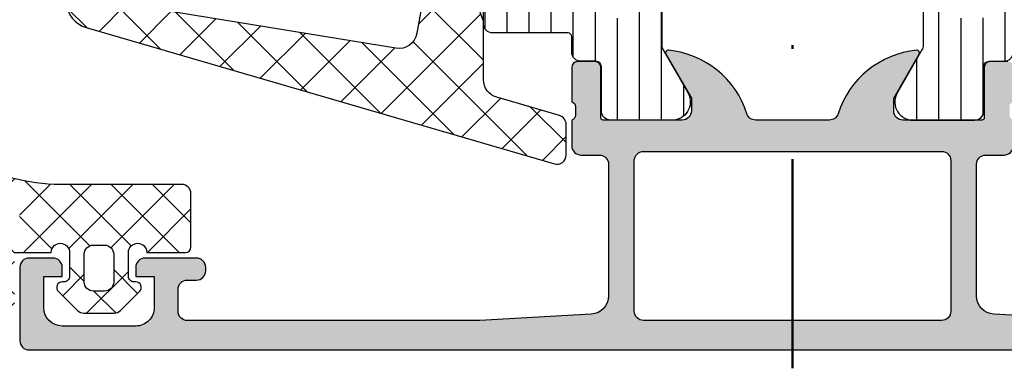
# Model space of a CAD drawing. Units: millimetres. Extents: x 2530 to 23610, y 389 to 3503.
# Drawn here: x 4830 to 4857, y 1232 to 1242 of the extents above; entities that cross this region are included whole.
import ezdxf

# ---------------------------------------------------------------- set-up
doc = ezdxf.new("R2010")
doc.units = ezdxf.units.MM
doc.linetypes.add('ACAD_ISO10W100', pattern=[18, 12, -3, 0, -3])
doc.layers.add('S18_Mittellinie', color=10, linetype='ACAD_ISO10W100', lineweight=25)
doc.layers.add('SZ_grau', color=253, linetype='Continuous')

msp = doc.modelspace()

# ---------------------------------------------------------------- hatches: boundary and pattern name
at = {"layer": 'SZ_grau'}
h = msp.add_hatch(dxfattribs=at)
h.set_pattern_fill('LINIE', color=256, scale=0.6, angle=90, style=0)
h.set_pattern_definition([(90, (4854.96105221502, 1238.555270083129), (-0.6, 3.673819061467131e-17), [])])
edge = h.paths.add_edge_path()
edge.add_arc((4845.97416598875, 1240.322618266485), 0.1500000000007161, 359.9979247021654, 449.9979247019374)
edge.add_line((4845.974171421867, 1240.472618266386), (4845.56900575546, 1240.472632579596))
edge.add_arc((4845.569013471153, 1240.722631240026), 0.2499986605489029, 179.9976177200717, 269.9982316841896, ccw=False)
edge.add_line((4845.319014810821, 1240.722641634627), (4845.318354538325, 1241.143177757191))
edge.add_arc((4845.218354538325, 1241.143177757191), 0.1000000000003638, 359.9999999998535, 449.9999999994789)
edge.add_line((4845.218354538325, 1241.243177757191), (4843.168354538331, 1241.243177757191))
edge.add_arc((4843.168354538329, 1241.493177757191), 0.25, 180, 270, ccw=False)
edge.add_line((4842.918354538329, 1241.493177757191), (4842.918354538331, 1241.90855236887))
edge.add_arc((4843.418354538331, 1241.90855236887), 0.5, 105.00000000119459, 180.0000000000456, ccw=False)
edge.add_line((4843.288945015769, 1242.391515282012), (4843.668354538329, 1242.493177757191))
edge.add_line((4843.668354538329, 1242.493177757191), (4843.668354538329, 1241.993177757191))
edge.add_line((4843.668354538329, 1241.993177757191), (4844.818354538324, 1241.993177757191))
edge.add_arc((4844.817499915463, 1242.495240999292), 0.5020639694790792, 270.0975300153621, 359.7659122786766)
edge.add_line((4845.319559694688, 1242.493189771704), (4845.319559694688, 1243.993128948776))
edge.add_arc((4844.817500021403, 1243.991114770852), 0.5020637135379296, 0.2298596784981858, 89.9024820248388)
edge.add_line((4844.818354538324, 1244.493177757191), (4843.668354538329, 1244.493177757191))
edge.add_line((4843.668354538329, 1244.493177757191), (4843.668354538329, 1243.993177757191))
edge.add_line((4843.668354538329, 1243.993177757191), (4843.288945015769, 1244.094840232355))
edge.add_arc((4843.418354538329, 1244.577803145497), 0.5000000000000758, 180.0000000000065, 254.9999999989289, ccw=False)
edge.add_line((4842.918354538329, 1244.577803145497), (4842.918354538329, 1244.993177757191))
edge.add_arc((4843.168354538329, 1244.993177757191), 0.25, 90, 179.9999999999935, ccw=False)
edge.add_line((4843.168354538329, 1245.243177757191), (4845.218354538323, 1245.243177757191))
edge.add_arc((4845.217490261877, 1245.345264305113), 0.102090206387719, 270.4850610658282, 358.8441310562973)
edge.add_line((4845.319559694688, 1245.343204905693), (4845.319571155467, 1258.263888310469))
edge.add_arc((4845.569569815898, 1258.263880594777), 0.2499986605488746, 89.99761772009782, 179.998231684157, ccw=False)
edge.add_line((4845.569580210498, 1258.51387925511), (4845.974745876905, 1258.513864941901))
edge.add_arc((4845.974751310025, 1258.663864941802), 0.149999999999693, 269.9979247019374, 359.9979247022305)
edge.add_line((4846.124751309924, 1258.663859508685), (4846.124628799635, 1259.863858705378))
edge.add_arc((4846.374626788238, 1259.863850970068), 0.2499979887230253, 89.99762222105659, 179.9982271833327, ccw=False)
edge.add_line((4846.374637163173, 1260.113848958575), (4848.112907911076, 1260.113785634843))
edge.add_arc((4848.041734660634, 1259.618879175108), 0.4999980354623182, -32.729091397693026, 81.8163166501493, ccw=False)
edge.add_line((4848.462351193744, 1259.348546477233), (4847.803074979016, 1258.206741932608))
edge.add_arc((4848.019576809644, 1258.081734103511), 0.2500000000006921, 149.9979281028799, 179.9978647972583)
edge.add_line((4847.769576809815, 1258.081743420091), (4847.7690336536, 1240.904609042291))
edge.add_arc((4848.019033653445, 1240.904600248479), 0.2500000000000481, 179.9979846068337, 209.997921301278)
edge.add_line((4847.802522767624, 1240.779608103441), (4848.461716266518, 1239.637755802814))
edge.add_arc((4848.04108015119, 1239.367453575767), 0.4999980354620761, -81.82046724602071, 32.72494080196162, ccw=False)
edge.add_line((4848.112217549648, 1238.872541961429), (4846.373946801745, 1238.87260528516))
edge.add_arc((4846.373954537054, 1239.122603273764), 0.2499979887230537, 179.9976222209914, 269.9982271833326, ccw=False)
edge.add_line((4846.123956548547, 1239.122613648699), (4846.124165988655, 1240.322612833368))
edge = h.paths.add_edge_path(flags=16)
edge.add_line((4846.219303792173, 1252.418174634509), (4846.86930084533, 1252.418174634509))
edge.add_arc((4846.869302665009, 1252.668172814831), 0.2499981803282483, 269.9995829573031, 360.0004170425992)
edge.add_line((4847.11930084533, 1252.668174634509), (4847.11930084533, 1257.093171582751))
edge.add_arc((4846.869302665009, 1257.09317340243), 0.2499981803287315, 359.9995829574138, 450.0004170424885)
edge.add_line((4846.86930084533, 1257.343171582751), (4846.219303792197, 1257.343171582751))
edge.add_arc((4846.219295505798, 1257.093171581844), 0.2500000010437823, 89.9981008974668, 179.9999997916699)
edge.add_line((4845.969295504754, 1257.093171582754), (4845.969295504754, 1252.668174634512))
edge.add_arc((4846.219295505833, 1252.66817463545), 0.2500000010795702, 180.0000002152021, 270.0018990894012)
edge = h.paths.add_edge_path(flags=16)
edge.add_arc((4846.219295504759, 1247.3181715831), 0.25, 179.9999999994007, 270)
edge.add_line((4846.219295504759, 1247.0681715831), (4846.869300845336, 1247.0681715831))
edge.add_arc((4846.869300845336, 1247.3181715831), 0.2499999999999716, 270, 360.0000000005993)
edge.add_line((4847.119300845336, 1247.318171583103), (4847.119300845336, 1251.668174634861))
edge.add_arc((4846.869300845336, 1251.668174634858), 0.2500000000009095, 6.709189267241993e-10, 89.99999999874936)
edge.add_line((4846.869300845339, 1251.918174634858), (4846.219295504765, 1251.918174634858))
edge.add_arc((4846.219295504759, 1251.668174634858), 0.2500000000001137, 89.99999999874936, 179.9999999993747)
edge.add_line((4845.969295504759, 1251.668174634861), (4845.969295504759, 1247.318171583103))
edge = h.paths.add_edge_path(flags=16)
edge.add_arc((4846.869302665013, 1246.318173402779), 0.2499981803287315, 359.9995829574073, 450.0004170424885)
edge.add_line((4846.869300845336, 1246.5681715831), (4846.219303792201, 1246.5681715831))
edge.add_arc((4846.219295505804, 1246.318171582194), 0.2500000010437823, 89.9981008974668, 179.9999997916699)
edge.add_line((4845.969295504759, 1246.318171583103), (4845.969295504759, 1241.893167005466))
edge.add_arc((4846.219287875365, 1241.893167005464), 0.2499923706054688, 179.9999999994007, 270)
edge.add_line((4846.219287875365, 1241.643174634858), (4846.869293215941, 1241.643174634858))
edge.add_arc((4846.869293215941, 1241.893182264253), 0.2500076293945312, 270, 360.0000000005993)
edge.add_line((4847.119300845336, 1241.893182264256), (4847.119300845336, 1246.3181715831))
h = msp.add_hatch(dxfattribs=at)
h.set_pattern_fill('LINIE', color=256, scale=0.6, angle=90, style=0)
h.set_pattern_definition([(90, (357.0983753272121, 1489.080594265372), (-0.6, 3.673819061467131e-17), [])])
edge = h.paths.add_edge_path()
edge.add_arc((4856.664967739116, 1240.322618266485), 0.1500000000007161, 90.0020752980626, 180.0020752978346, ccw=False)
edge.add_line((4856.664962305998, 1240.472618266386), (4857.070127972405, 1240.472632579596))
edge.add_arc((4857.070120256712, 1240.722631240026), 0.2499986605489029, 270.0017683158104, 360.0023822799283)
edge.add_line((4857.320118917045, 1240.722641634627), (4857.32077918954, 1241.143177757191))
edge.add_arc((4857.420779189541, 1241.143177757191), 0.1000000000003638, 90.00000000052108, 180.0000000001465, ccw=False)
edge.add_line((4857.420779189541, 1241.243177757191), (4859.470779189534, 1241.243177757191))
edge.add_arc((4859.470779189536, 1241.493177757191), 0.25, 270, 360)
edge.add_line((4859.720779189536, 1241.493177757191), (4859.720779189534, 1241.90855236887))
edge.add_arc((4859.220779189534, 1241.90855236887), 0.5, 359.9999999999544, 434.9999999988054)
edge.add_line((4859.350188712096, 1242.391515282012), (4858.970779189536, 1242.493177757191))
edge.add_line((4858.970779189536, 1242.493177757191), (4858.970779189536, 1241.993177757191))
edge.add_line((4858.970779189536, 1241.993177757191), (4857.820779189542, 1241.993177757191))
edge.add_arc((4857.821633812402, 1242.495240999292), 0.5020639694790792, 180.2340877213234, 269.9024699846379, ccw=False)
edge.add_line((4857.319574033178, 1242.493189771704), (4857.319574033178, 1243.993128948776))
edge.add_arc((4857.821633706462, 1243.991114770852), 0.5020637135379296, 90.09751797516122, 179.7701403215018, ccw=False)
edge.add_line((4857.820779189542, 1244.493177757191), (4858.970779189536, 1244.493177757191))
edge.add_line((4858.970779189536, 1244.493177757191), (4858.970779189536, 1243.993177757191))
edge.add_line((4858.970779189536, 1243.993177757191), (4859.350188712096, 1244.094840232355))
edge.add_arc((4859.220779189536, 1244.577803145497), 0.5000000000000758, 285.0000000010711, 359.9999999999935)
edge.add_line((4859.720779189536, 1244.577803145497), (4859.720779189536, 1244.993177757191))
edge.add_arc((4859.470779189536, 1244.993177757191), 0.25, 6.513775987637282e-12, 90)
edge.add_line((4859.470779189536, 1245.243177757191), (4857.420779189542, 1245.243177757191))
edge.add_arc((4857.421643465988, 1245.345264305113), 0.102090206387719, 181.1558689437027, 269.51493893417177, ccw=False)
edge.add_line((4857.319574033178, 1245.343204905693), (4857.319562572398, 1258.263888310469))
edge.add_arc((4857.069563911968, 1258.263880594777), 0.2499986605488746, 0.001768315842970236, 90.00238227990226)
edge.add_line((4857.069553517367, 1258.51387925511), (4856.66438785096, 1258.513864941901))
edge.add_arc((4856.664382417841, 1258.663864941802), 0.149999999999693, 180.0020752977694, 270.00207529806255, ccw=False)
edge.add_line((4856.514382417941, 1258.663859508685), (4856.514504928231, 1259.863858705378))
edge.add_arc((4856.264506939628, 1259.863850970068), 0.2499979887230253, 0.001772816667352, 90.00237777894344)
edge.add_line((4856.264496564692, 1260.113848958575), (4854.52622581679, 1260.113785634843))
edge.add_arc((4854.597399067232, 1259.618879175108), 0.4999980354623182, 98.18368334985068, 212.7290913976931)
edge.add_line((4854.176782534121, 1259.348546477233), (4854.83605874885, 1258.206741932608))
edge.add_arc((4854.619556918222, 1258.081734103511), 0.2500000000006921, 0.0021352027417265163, 30.002071897120118, ccw=False)
edge.add_line((4854.869556918051, 1258.081743420091), (4854.870100074266, 1240.904609042291))
edge.add_arc((4854.62010007442, 1240.904600248479), 0.2500000000000481, -29.997921301277984, 0.002015393166288959, ccw=False)
edge.add_line((4854.836610960241, 1240.779608103441), (4854.177417461347, 1239.637755802814))
edge.add_arc((4854.598053576676, 1239.367453575767), 0.4999980354620761, 147.2750591980384, 261.8204672460207)
edge.add_line((4854.526916178218, 1238.872541961429), (4856.265186926121, 1238.87260528516))
edge.add_arc((4856.265179190812, 1239.122603273764), 0.2499979887230537, 270.0017728166673, 360.0023777790086)
edge.add_line((4856.515177179319, 1239.122613648699), (4856.514967739211, 1240.322612833368))
edge = h.paths.add_edge_path(flags=16)
edge.add_line((4856.419829935692, 1252.418174634509), (4855.769832882535, 1252.418174634509))
edge.add_arc((4855.769831062857, 1252.668172814831), 0.2499981803282483, 179.9995829574008, 270.0004170426969, ccw=False)
edge.add_line((4855.519832882535, 1252.668174634509), (4855.519832882535, 1257.093171582751))
edge.add_arc((4855.769831062857, 1257.09317340243), 0.2499981803287315, 89.99958295751162, 180.0004170425862, ccw=False)
edge.add_line((4855.769832882535, 1257.343171582751), (4856.419829935669, 1257.343171582751))
edge.add_arc((4856.419838222067, 1257.093171581844), 0.2500000010437823, 2.0833010694332188e-07, 90.00189910253317, ccw=False)
edge.add_line((4856.669838223112, 1257.093171582754), (4856.669838223112, 1252.668174634512))
edge.add_arc((4856.419838222033, 1252.66817463545), 0.2500000010795702, 269.99810091059885, 359.99999978479786, ccw=False)
edge = h.paths.add_edge_path(flags=16)
edge.add_arc((4856.419838223106, 1247.3181715831), 0.25, -90, 5.991864782117773e-10, ccw=False)
edge.add_line((4856.419838223106, 1247.0681715831), (4855.76983288253, 1247.0681715831))
edge.add_arc((4855.76983288253, 1247.3181715831), 0.2499999999999716, 179.9999999994007, 270, ccw=False)
edge.add_line((4855.51983288253, 1247.318171583103), (4855.51983288253, 1251.668174634861))
edge.add_arc((4855.76983288253, 1251.668174634858), 0.2500000000009095, 90.00000000125073, 179.9999999993291, ccw=False)
edge.add_line((4855.769832882526, 1251.918174634858), (4856.419838223101, 1251.918174634858))
edge.add_arc((4856.419838223106, 1251.668174634858), 0.2500000000001137, 6.252776074688882e-10, 90.00000000125073, ccw=False)
edge.add_line((4856.669838223106, 1251.668174634861), (4856.669838223106, 1247.318171583103))
edge = h.paths.add_edge_path(flags=16)
edge.add_arc((4855.769831062853, 1246.318173402779), 0.2499981803287315, 89.99958295751162, 180.0004170425927, ccw=False)
edge.add_line((4855.76983288253, 1246.5681715831), (4856.419829935665, 1246.5681715831))
edge.add_arc((4856.419838222062, 1246.318171582194), 0.2500000010437823, 2.0833010694332188e-07, 90.00189910253317, ccw=False)
edge.add_line((4856.669838223106, 1246.318171583103), (4856.669838223106, 1241.893167005466))
edge.add_arc((4856.419845852501, 1241.893167005464), 0.2499923706054688, -90, 5.991864782117773e-10, ccw=False)
edge.add_line((4856.419845852501, 1241.643174634858), (4855.769840511924, 1241.643174634858))
edge.add_arc((4855.769840511924, 1241.893182264253), 0.2500076293945312, 179.9999999994008, 270, ccw=False)
edge.add_line((4855.51983288253, 1241.893182264256), (4855.51983288253, 1246.3181715831))
h = msp.add_hatch(dxfattribs=at)
h.set_pattern_fill('NETZ', color=256, angle=135, style=0)
h.set_pattern_definition([(135, (4843.669762188978, 1243.997697181889), (-0.7071067811865474, -0.7071067811865477), []), (225, (4843.669762188978, 1243.997697181889), (0.7071067811865477, -0.7071067811865474), [])])
edge = h.paths.add_edge_path()
edge.add_line((4843.88846870564, 1244.205113716001), (4843.819482766614, 1243.947705573911))
edge.add_line((4843.819482766614, 1243.947705573911), (4842.921006037493, 1243.947701541558))
edge.add_arc((4842.919755172496, 1244.197696008094), 0.249997595911516, 134.9997054558211, 270.2866810932844, ccw=False)
edge.add_line((4842.742981085908, 1244.374471912199), (4842.919761140001, 1244.551556471551))
edge.add_line((4842.91976114, 1244.551556471552), (4842.91976114, 1245.247696412166))
edge.add_line((4842.91976114, 1245.247696412165), (4842.449086500539, 1245.247696412165))
edge.add_arc((4842.449086500541, 1244.497696412165), 0.7499999999998295, 90, 169.9999513828406)
edge.add_line((4841.710480796291, 1244.627933172145), (4841.527380126183, 1243.589522823276))
edge.add_arc((4841.162478234992, 1243.247694476026), 0.5000000091770489, -63.13005737148478, 43.13005416110133, ccw=False)
edge.add_line((4841.388461644143, 1242.801677090753), (4841.111826016397, 1241.232789584753))
edge.add_arc((4840.619422055666, 1241.319613195928), 0.5000000000003442, 260.7146229384857, 350.0000555800695, ccw=False)
edge.add_line((4840.538746079625, 1240.826164731658), (4833.079660296306, 1242.045682208204))
edge.add_line((4833.079660296304, 1242.045682208204), (4832.277979800092, 1241.928799339951))
edge.add_arc((4832.229865621634, 1242.174125705903), 0.2499999999999398, 85.9888676282365, 281.0961900468808, ccw=False)
edge.add_line((4832.247353195551, 1242.4235133254), (4833.311105197705, 1242.348920842399))
edge.add_line((4833.311105197705, 1242.348920842399), (4835.385463673862, 1242.790664328919))
edge.add_arc((4835.354221097403, 1242.937374592399), 0.1499999999814015, 282.0217999999485, 400.1110086804371)
edge.add_arc((4834.321744301806, 1242.067609298422), 1.499999999999985, 40.11100868022864, 102.0217999999688)
edge.add_line((4834.009318537161, 1243.534711933409), (4832.163533850835, 1243.141644210509))
edge.add_arc((4832.319778595043, 1242.408068232482), 0.7500307564562894, 102.0237882129453, 182.4977450363609)
edge.add_line((4831.57046041467, 1242.375381840926), (4831.58361131771, 1242.074144458007))
edge.add_arc((4832.332897636197, 1242.106855510096), 0.7499999999995347, 182.499733249332, 253.7684545683407)
edge.add_line((4832.123257805544, 1241.386750558437), (4844.846592557911, 1237.6826825102))
edge.add_arc((4844.916472501463, 1237.922717494086), 0.2499999999997432, 253.7684545684014, 360.0000000000326)
edge.add_line((4845.166472501463, 1237.922717494086), (4845.166472501463, 1238.755929373295))
edge.add_arc((4844.916472501463, 1238.755929373295), 0.25, 5.211020790109826e-11, 73.76845456842682)
edge.add_line((4844.986352445014, 1238.995964357182), (4843.280002301877, 1239.492723828446))
edge.add_arc((4843.419762188978, 1239.972793796218), 0.4999999999996775, 179.9999999999837, 253.76845456840772, ccw=False)
edge.add_line((4842.919762188978, 1239.972793796219), (4842.919762188978, 1241.567422051595))
edge.add_line((4842.919762188978, 1241.567422051595), (4842.688787585907, 1242.202019412199))
edge.add_arc((4842.919753982836, 1242.297694148779), 0.2499982634539936, 90.0290494767732, 202.501126985278, ccw=False)
edge.add_line((4842.919627231468, 1242.547692380101), (4843.819498025401, 1242.547696418638))
edge.add_line((4843.819498025403, 1242.547696418638), (4843.88846870564, 1242.290295905942))
edge.add_arc((4844.027045822841, 1242.347678709579), 0.1499880114038132, 202.4937469799171, 292.5036562136647)
edge.add_line((4844.084452592359, 1242.209111518735), (4844.719515763745, 1242.633694953794))
edge.add_arc((4844.469655174787, 1243.0666271643), 0.4998605933740931, 299.99077420391, 360.0076163568281)
edge.add_line((4844.969515763745, 1243.06669361102), (4844.969500504956, 1243.428708381528))
edge.add_arc((4844.469631931976, 1243.428770218521), 0.4998685768045407, 359.9929121394961, 420.0086972997791)
edge.add_line((4844.719500504956, 1243.861707038755), (4844.084452592359, 1244.286290473813))
edge.add_arc((4844.02704635685, 1244.147716600236), 0.1499939809234793, 67.49750927276378, 157.5012799377285)
edge = h.paths.add_edge_path(flags=16)
edge.add_line((4843.98141090744, 1243.636658723875), (4843.141597819653, 1243.496336288327))
edge.add_arc((4843.172386746726, 1243.247809368758), 0.250426811226021, 97.06214430846268, 262.9330187121723)
edge.add_line((4843.141576838816, 1242.999285049314), (4843.981410833971, 1242.858958820436))
edge.add_arc((4844.022611675698, 1243.105540430944), 0.2499999999998515, 260.5141881529435, 300.0002183391873)
edge.add_line((4844.147612500748, 1242.889034556341), (4844.216793132153, 1242.928976364011))
edge.add_arc((4844.067065585483, 1243.247808761472), 0.3522391742867669, 295.1553172517781, 424.84468274822)
edge.add_line((4844.216793132151, 1243.566641158933), (4844.147612488536, 1243.606582973653))
edge.add_arc((4844.022611663489, 1243.39007709905), 0.2500000000005563, 59.99978166109749, 99.48579193862338)
h = msp.add_hatch(color=256, dxfattribs=at)
edge = h.paths.add_edge_path()
edge.add_arc((4850.319571155467, 1239.122576611576), 0.2499999999998295, 197.748416356057, 270, ccw=False)
edge.add_arc((4847.700459534881, 1238.284272180653), 2.499999999999733, 17.74841635607227, 84.3774224492143)
edge.add_arc((4847.938631047791, 1240.703516719252), 0.06905989232427948, 84.37742244896656, 209.9999999999127)
edge.add_line((4847.878823426656, 1240.66898677309), (4848.569571155467, 1239.472576611577))
edge.add_line((4848.569571155467, 1239.472576611576), (4848.569571155467, 1239.122576611577))
edge.add_arc((4848.319571155467, 1239.122576611577), 0.25, 270, 360, ccw=False)
edge.add_line((4848.319571155467, 1238.872576611577), (4846.169558314989, 1238.872576611577))
edge.add_arc((4846.169558314989, 1238.932576611576), 0.05999999999974648, 179.9999999997557, 270, ccw=False)
edge.add_line((4846.109558314989, 1238.932576611576), (4846.109558314989, 1240.312575611577))
edge.add_arc((4845.959558314988, 1240.312575611576), 0.1500000000005457, 1.085629331268931e-10, 90)
edge.add_line((4845.959558314988, 1240.462575611577), (4845.469571155467, 1240.462575611577))
edge.add_arc((4845.469571155467, 1240.312575611577), 0.1499999999998352, 90, 180.0000000000651)
edge.add_line((4845.319571155467, 1240.312575611576), (4845.319571155467, 1239.372570111572))
edge.add_arc((4845.280137607644, 1239.238798441311), 0.1394627708685359, -1.1628700729834236, 73.57540544436489, ccw=False)
edge.add_line((4845.419571655466, 1239.235968111572), (4845.419571655466, 1239.009171111573))
edge.add_arc((4845.280152932195, 1239.006336907573), 0.1394475281639727, -73.5801235802295, 1.1645893741999203, ccw=False)
edge.add_line((4845.319571155467, 1238.872576611577), (4845.319571155467, 1238.172575848637))
edge.add_arc((4845.569571155467, 1238.172575848637), 0.25, 180, 270)
edge.add_line((4845.569571155467, 1237.922575848637), (4846.069571155467, 1237.922575848637))
edge.add_arc((4846.069571155467, 1237.672575848637), 0.25, 0, 90, ccw=False)
edge.add_line((4846.319571155467, 1237.672575848637), (4846.319571155467, 1234.094820874272))
edge.add_arc((4845.819575819673, 1234.094815021977), 0.4999953358280053, -86.73073064798501, 0.0006706298544827405, ccw=False)
edge.add_line((4845.848089832225, 1233.595633404789), (4842.819573062816, 1233.422575848637))
edge.add_line((4842.819573062816, 1233.422575848637), (4834.869572299876, 1233.422575848637))
edge.add_arc((4834.869570480199, 1233.672574028959), 0.2499981803283051, 179.9995829574138, 270.00041704248844, ccw=False)
edge.add_line((4834.619572299876, 1233.672575848637), (4834.619572299876, 1234.272578137455))
edge.add_arc((4834.86957367031, 1234.272576767022), 0.2500013704376488, 90.00031407859092, 179.9996859214286, ccw=False)
edge.add_line((4834.869572299876, 1234.522578137455), (4835.119572299876, 1234.522578137455))
edge.add_arc((4835.119578740663, 1234.772571696667), 0.2499935592948712, 269.9985238421554, 360.0014761579293)
edge.add_line((4835.369572299876, 1234.772578137455), (4835.369572299876, 1234.872576611577))
edge.add_arc((4835.119579199869, 1234.872583511569), 0.2499931001027091, 359.998418594594, 450.0015814054451)
edge.add_line((4835.119572299876, 1235.122576611577), (4833.719563144603, 1235.122576611577))
edge.add_arc((4833.719587512491, 1234.87255224369), 0.2500243690744656, 90.00558416398718, 179.9944158359933)
edge.add_line((4833.469563144603, 1234.872576611577), (4833.469563144603, 1234.622576611577))
edge.add_line((4833.469563144603, 1234.622576611577), (4833.969563144603, 1234.622576611577))
edge.add_line((4833.969563144603, 1234.622576611577), (4833.969563144603, 1233.772578137455))
edge.add_arc((4833.469586769455, 1233.77255451309), 0.4999763757047532, -90.00095872565203, 0.002707280808976975, ccw=False)
edge.add_line((4833.469578403392, 1233.272578137455), (4831.469563144603, 1233.272578137455))
edge.add_arc((4831.469584733853, 1233.772599726705), 0.5000215897158733, 180.0024738389743, 269.99752616104524, ccw=False)
edge.add_line((4830.969563144603, 1233.772578137455), (4830.969563144603, 1234.622576611577))
edge.add_line((4830.969563144603, 1234.622576611577), (4831.469563144603, 1234.622576611577))
edge.add_line((4831.469563144603, 1234.622576611577), (4831.469563144603, 1234.872576611577))
edge.add_arc((4831.219588530859, 1234.87260199675), 0.2499746150317241, 359.9941815559511, 450.0023212804336)
edge.add_line((4831.219578403392, 1235.122576611577), (4830.569569248119, 1235.122576611577))
edge.add_arc((4830.569567428442, 1234.872578431255), 0.2499981803283051, 89.99958295751155, 180.0004170425862)
edge.add_line((4830.319569248119, 1234.872576611577), (4830.319569248119, 1232.872576611577))
edge.add_arc((4830.569567428442, 1232.872574791898), 0.2499981803287315, 179.9995829574204, 270.0004170424884)
edge.add_line((4830.569569248119, 1232.622576611577), (4872.069561618724, 1232.622576611577))
edge.add_arc((4872.069563438401, 1232.872574791898), 0.2499981803282767, 269.9995829575116, 360.0004170425926)
edge.add_line((4872.319561618724, 1232.872576611577), (4872.319561618724, 1234.872576611577))
edge.add_arc((4872.069563438401, 1234.872578431255), 0.2499981803287315, 359.9995829574138, 450.0004170424885)
edge.add_line((4872.069561618724, 1235.122576611577), (4871.419552463451, 1235.122576611577))
edge.add_arc((4871.419542335983, 1234.87260199675), 0.2499746150315373, 89.99767871956635, 180.0058184440554)
edge.add_line((4871.16956772224, 1234.872576611577), (4871.16956772224, 1234.622576611577))
edge.add_line((4871.16956772224, 1234.622576611577), (4871.66956772224, 1234.622576611577))
edge.add_line((4871.66956772224, 1234.622576611577), (4871.66956772224, 1233.772578137455))
edge.add_arc((4871.169546132989, 1233.772599726705), 0.5000215897157028, 270.0024738389548, 359.9975261610257, ccw=False)
edge.add_line((4871.16956772224, 1233.272578137455), (4869.169552463451, 1233.272578137455))
edge.add_arc((4869.169544097387, 1233.77255451309), 0.4999763757043271, 179.997292719191, 270.00095872565197, ccw=False)
edge.add_line((4868.66956772224, 1233.772578137455), (4868.66956772224, 1234.622576611577))
edge.add_line((4868.66956772224, 1234.622576611577), (4869.16956772224, 1234.622576611577))
edge.add_line((4869.16956772224, 1234.622576611577), (4869.16956772224, 1234.872576611577))
edge.add_arc((4868.919543354352, 1234.87255224369), 0.2500243690743804, 0.005584164006739974, 89.9944158360128)
edge.add_line((4868.91956772224, 1235.122576611577), (4867.519558566966, 1235.122576611577))
edge.add_arc((4867.519551666974, 1234.872583511569), 0.2499931001028796, 89.99841859455492, 180.001581405406)
edge.add_line((4867.269558566966, 1234.872576611577), (4867.269558566966, 1234.772578137455))
edge.add_arc((4867.519552126179, 1234.772571696667), 0.2499935592952407, 179.9985238420708, 270.0014761578446)
edge.add_line((4867.519558566966, 1234.522578137455), (4867.769558566966, 1234.522578137455))
edge.add_arc((4867.769557196532, 1234.272576767022), 0.2500013704375635, 0.00031407857130716366, 89.99968592140908, ccw=False)
edge.add_line((4868.019558566966, 1234.272578137455), (4868.019558566966, 1233.672575848637))
edge.add_arc((4867.769560386643, 1233.672574028959), 0.2499981803287315, -90.0004170424885, 0.000417042586207117, ccw=False)
edge.add_line((4867.769558566966, 1233.422575848637), (4859.819561618724, 1233.422575848637))
edge.add_line((4859.819561618724, 1233.422575848637), (4856.791043895641, 1233.595633404789))
edge.add_arc((4856.819557908193, 1234.094815021977), 0.4999953358279672, 179.9993293701455, 266.730730647985, ccw=False)
edge.add_line((4856.319562572398, 1234.094820874272), (4856.319562572398, 1237.672575848637))
edge.add_arc((4856.569562572398, 1237.672575848637), 0.25, 90, 180, ccw=False)
edge.add_line((4856.569562572398, 1237.922575848637), (4857.069562572398, 1237.922575848637))
edge.add_arc((4857.069562572398, 1238.172575848637), 0.25, 270, 360)
edge.add_line((4857.319562572398, 1238.172575848637), (4857.319562572398, 1238.872576611577))
edge.add_arc((4857.358980795671, 1239.006336907573), 0.1394475281636428, 178.8354106258001, 253.5801235802295, ccw=False)
edge.add_line((4857.2195620724, 1239.009171111572), (4857.2195620724, 1239.235968111572))
edge.add_arc((4857.358996120221, 1239.238798441311), 0.1394627708688466, 106.42459455563511, 181.1628700729835, ccw=False)
edge.add_line((4857.319562572398, 1239.372570111572), (4857.319562572398, 1240.312575611576))
edge.add_arc((4857.169562572399, 1240.312575611577), 0.1499999999996362, 359.9999999999349, 450)
edge.add_line((4857.169562572399, 1240.462575611577), (4856.679575412876, 1240.462575611577))
edge.add_arc((4856.679575412878, 1240.312575611576), 0.1500000000002899, 90, 179.9999999998914)
edge.add_line((4856.529575412877, 1240.312575611576), (4856.529575412877, 1238.932576611576))
edge.add_arc((4856.469575412877, 1238.932576611576), 0.05999999999949068, -90, 2.4431301426375285e-10, ccw=False)
edge.add_line((4856.469575412877, 1238.872576611577), (4854.319562572398, 1238.872576611577))
edge.add_arc((4854.319562572398, 1239.122576611577), 0.25, 180, 270, ccw=False)
edge.add_line((4854.069562572398, 1239.122576611577), (4854.069562572398, 1239.472576611576))
edge.add_line((4854.069562572398, 1239.472576611576), (4854.76031030121, 1240.66898677309))
edge.add_arc((4854.700502680074, 1240.703516719252), 0.06905989232417421, 330.0000000000874, 455.6225775510358)
edge.add_arc((4854.938674192985, 1238.284272180653), 2.49999999999997, 95.62257755078583, 162.2515836439265)
edge.add_arc((4852.319562572398, 1239.122576611577), 0.2499999999997437, 270, 342.25158364395537, ccw=False)
edge.add_line((4852.319562572398, 1238.872576611577), (4850.319571155467, 1238.872576611577))
edge = h.paths.add_edge_path(flags=16)
edge.add_line((4855.369564670482, 1233.422579663334), (4847.269568103709, 1233.422579663334))
edge.add_arc((4847.269568103709, 1233.672579663334), 0.25, 180, 270, ccw=False)
edge.add_line((4847.019568103709, 1233.672579663334), (4847.019568103709, 1237.772574322758))
edge.add_arc((4847.269568103709, 1237.772574322758), 0.25, 90, 180, ccw=False)
edge.add_line((4847.269568103709, 1238.022574322758), (4855.369564670482, 1238.022574322758))
edge.add_arc((4855.369564670482, 1237.772574322758), 0.25, 0, 90, ccw=False)
edge.add_line((4855.619564670482, 1237.772574322758), (4855.619564670482, 1233.672579663334))
edge.add_arc((4855.369564670482, 1233.672579663334), 0.25, 270, 360, ccw=False)
h = msp.add_hatch(dxfattribs=at)
h.set_pattern_fill('NET', color=256, scale=0.25, angle=45)
h.set_pattern_definition([(45, (347.4568942676606, 1489.397900793819), (-0.561266007566822, 0.5612660075668221), []), (135, (347.4568942676606, 1489.397900793819), (-0.5612660075668221, -0.561266007566822), [])])
edge = h.paths.add_edge_path()
edge.add_arc((4829.893932523477, 1234.222698720037), 0.6000000000000245, 183.0000000000003, 270)
edge.add_line((4829.893932523477, 1233.622698720037), (4830.169754802624, 1233.622698720037))
edge.add_line((4830.169754802626, 1233.622698720037), (4830.169754802626, 1235.272698720036))
edge.add_line((4830.169754802626, 1235.272698720037), (4831.169754803423, 1235.272698720037))
edge.add_arc((4831.419754803022, 1235.272698720236), 0.2499999996016227, 4.5650722313439474e-08, 180.0000000456507, ccw=False)
edge.add_line((4831.669754802626, 1235.272698720435), (4831.669754802626, 1234.622698720037))
edge.add_arc((4831.519754802624, 1234.622698720037), 0.1499999999999999, 270, 360, ccw=False)
edge.add_line((4831.519754802624, 1234.472698720037), (4831.469754802623, 1234.472698720037))
edge.add_arc((4831.469754802625, 1234.322698720037), 0.1500000000000001, 89.99999999999984, 225.0000000000001)
edge.add_line((4831.363688785446, 1234.216632702859), (4831.884399463564, 1233.69592202474))
edge.add_arc((4832.061176158863, 1233.872698720037), 0.2500000000000003, 225.0000000000001, 270.0000000000001)
edge.add_line((4832.061176158863, 1233.622698720037), (4832.878333446388, 1233.622698720037))
edge.add_arc((4832.878333446388, 1233.872698720037), 0.2499999999999998, 269.9999999999999, 314.9999999999999)
edge.add_line((4833.055110141684, 1233.69592202474), (4833.575820819802, 1234.216632702859))
edge.add_arc((4833.469754802625, 1234.322698720037), 0.1499999999999999, 315, 450)
edge.add_line((4833.469754802625, 1234.472698720037), (4833.419754802624, 1234.472698720037))
edge.add_arc((4833.419754802626, 1234.622698720037), 0.15, 180, 270, ccw=False)
edge.add_line((4833.269754802624, 1234.622698720037), (4833.269754802624, 1235.272698720435))
edge.add_arc((4833.519754802228, 1235.272698720236), 0.2499999996016228, -4.5650722313439474e-08, 179.9999999543493, ccw=False)
edge.add_line((4833.769754801828, 1235.272698720037), (4834.819754802626, 1235.272698720037))
edge.add_arc((4834.819754802626, 1235.422698720037), 0.1499999999999339, 269.9999999999999, 359.9999999999999)
edge.add_line((4834.969754802625, 1235.422698720037), (4834.969754802625, 1236.872698720037))
edge.add_arc((4834.719754802625, 1236.872698720037), 0.2499999999999929, 0, 90)
edge.add_line((4834.719754802625, 1237.122698720037), (4831.416578598139, 1237.122698720037))
edge.add_arc((4831.416578598137, 1242.122698720038), 5.000000000001068, 239.76871374488042, 270, ccw=False)
edge.add_arc((4828.269754802624, 1236.722698720037), 1.250000000000003, 59.76871374488049, 285.9142501238831)
edge.add_arc((4828.749602013857, 1235.039770719832), 0.4999999999999798, 3.0000000000005116, 105.91425012388311, ccw=False)
edge.add_line((4829.248916781233, 1235.065938697953), (4829.294754802624, 1234.191297146291))
edge = h.paths.add_edge_path(flags=16)
edge.add_line((4832.069754802626, 1234.472698720037), (4832.069754802626, 1235.222698720037))
edge.add_arc((4832.319754802626, 1235.222698720037), 0.25, 89.99999999999989, 180, ccw=False)
edge.add_line((4832.319754802626, 1235.472698720037), (4832.619754802625, 1235.472698720037))
edge.add_arc((4832.619754802625, 1235.222698720037), 0.2500000000000001, 0, 90, ccw=False)
edge.add_line((4832.869754802625, 1235.222698720037), (4832.869754802625, 1234.472698720037))
edge.add_arc((4832.619754802625, 1234.472698720037), 0.25, 270, 360, ccw=False)
edge.add_line((4832.619754802625, 1234.222698720037), (4832.319754802544, 1234.222698720037))
edge.add_arc((4832.319754802551, 1234.472698719962), 0.2499999999254222, 179.999999982908, 269.9999999984268, ccw=False)
edge = h.paths.add_edge_path(flags=16)
edge.add_arc((4828.269754802624, 1236.722698720037), 0.6499999999999949, 59.768713744880586, 285.9142501238831, ccw=False)
edge.add_arc((4831.416578598137, 1242.122698720038), 5.600000000001085, 239.7687137448806, 254.727312733869)
edge.add_arc((4829.809757966845, 1236.238131832079), 0.4999999999999974, -131.4982728166243, 74.72731273386893, ccw=False)
edge.add_arc((4828.749602013857, 1235.039770719832), 1.099999999999985, 48.50172718337539, 105.9142501238829)

# ---------------------------------------------------------------- linework, layer by layer
at = {"layer": 'S18_Mittellinie', "lineweight": 50}
msp.add_line((4851.319683689037, 1274.010004895268), (4851.319565433421, 1232.122576611577), dxfattribs=at)
at = {"layer": 'SZ_grau'}
for points in [[(4857.319562572398, 1258.263888310469, 0.4142167009307434), (4857.069553517367, 1258.51387925511), (4856.664387850959, 1258.513864941901, -0.414213562373094), (4856.514382417941, 1258.663859508685), (4856.514504928231, 1259.863858705378, 0.414216654914496), (4856.264496564692, 1260.113848958575), (4854.526225816791, 1260.113785634843, 0.5460410483302796), (4854.176782534121, 1259.348546477233), (4854.83605874885, 1258.206741932608, -0.1316522165773135), (4854.869556918051, 1258.081743420091), (4854.870100074264, 1240.904609042291, -0.1316522165773112), (4854.836610960241, 1240.779608103441), (4854.177417461347, 1239.637755802814, 0.5460410483302767), (4854.526916178218, 1238.872541961429), (4856.265186926123, 1238.87260528516, 0.4142166549144938), (4856.515177179319, 1239.122613648699), (4856.514967739213, 1240.322612833368, -0.4142135623730971), (4856.664962305998, 1240.472618266386), (4857.070127972405, 1240.472632579596, 0.4142167009307517), (4857.320118917045, 1240.722641634627)], [(4847.769576809815, 1258.081743420091), (4847.769033653602, 1240.904609042291, 0.1316522165773112), (4847.802522767624, 1240.779608103441), (4848.461716266518, 1239.637755802814, -0.5460410483302767), (4848.112217549648, 1238.872541961429), (4846.373946801743, 1238.87260528516, -0.4142166549144938), (4846.123956548547, 1239.122613648699), (4846.124165988653, 1240.322612833368, 0.4142135623730971), (4845.974171421867, 1240.472618266386), (4845.56900575546, 1240.472632579596, -0.4142167009307517), (4845.319014810821, 1240.722641634627), (4845.318354538324, 1241.143177757191, 0.414213562373095), (4845.218354538325, 1241.243177757191), (4843.168354538329, 1241.243177757191, -0.414213562373095), (4842.918354538329, 1241.493177757191), (4842.918354538331, 1241.90855236887, -0.3394542588581116)], [(4841.388461644143, 1242.801677090753), (4841.111826016395, 1241.232789584753, -0.410565428672587), (4840.538746079625, 1240.826164731658), (4833.079660296304, 1242.045682208204)], [(4831.583611317712, 1242.074144458007, 0.3213956703767558), (4832.123257805544, 1241.386750558437), (4844.846592557913, 1237.6826825102, 0.4998436976661182), (4845.166472501463, 1237.922717494086), (4845.166472501463, 1238.755929373295, 0.3334722832200226), (4844.986352445014, 1238.995964357182), (4843.280002301877, 1239.492723828446, -0.3334722832200302), (4842.919762188978, 1239.972793796219), (4842.919762188978, 1241.567422051595), (4842.688787585908, 1242.202019412199, -0.5343545028177175)], [(4857.169562572399, 1240.462575611577), (4856.679575412878, 1240.462575611577, 0.414213562373095), (4856.529575412877, 1240.312575611576), (4856.529575412877, 1238.932576611576, -0.414213562373095), (4856.469575412877, 1238.872576611577), (4854.319562572398, 1238.872576611577, -0.414213562373095), (4854.069562572398, 1239.122576611577), (4854.069562572398, 1239.472576611576), (4854.76031030121, 1240.66898677309, 0.610537833401046), (4854.693736532696, 1240.772244355451, 0.2992013024098268), (4852.557663628815, 1239.046367117856, -0.3261337620560268), (4852.319562572398, 1238.872576611577), (4850.319571155467, 1238.872576611577, -0.326133762056024), (4850.08147009905, 1239.046367117856, 0.2992013024098267), (4847.94539719517, 1240.772244355451, 0.6105378334010448), (4847.878823426656, 1240.66898677309), (4848.569571155467, 1239.472576611576), (4848.569571155467, 1239.122576611577, -0.4142135623730961), (4848.319571155467, 1238.872576611577), (4846.169558314989, 1238.872576611577, -0.414213562373095), (4846.109558314989, 1238.932576611576), (4846.109558314989, 1240.312575611576, 0.414213562373095), (4845.959558314988, 1240.462575611577), (4845.469571155467, 1240.462575611577, 0.414213562373095), (4845.319571155467, 1240.312575611576), (4845.319571155467, 1239.372570111572, -0.33818117292444), (4845.419571655466, 1239.235968111572), (4845.419571655466, 1239.009171111572, -0.3382124742369605), (4845.319571155467, 1238.872576611577), (4845.319571155467, 1238.172575848637, 0.414213562373095), (4845.569571155467, 1237.922575848637), (4846.069571155467, 1237.922575848637, -0.4142135623730909), (4846.319571155467, 1237.672575848637), (4846.319571155467, 1234.094820874272, -0.3976016542136743), (4845.848089832225, 1233.595633404789), (4842.819573062816, 1233.422575848637), (4834.869572299876, 1233.422575848637, -0.414217826182083), (4834.619572299876, 1233.672575848637), (4834.619572299876, 1234.272578137455, -0.4142103512682098), (4834.869572299876, 1234.522578137455), (4835.119572299876, 1234.522578137455, 0.4142286545476914), (4835.369572299876, 1234.772578137455), (4835.369572299876, 1234.872576611577, 0.4142297305995009), (4835.119572299876, 1235.122576611577), (4833.719563144603, 1235.122576611577, 0.4141564715795995), (4833.469563144603, 1234.872576611577), (4833.469563144603, 1234.622576611577), (4833.969563144603, 1234.622576611577), (4833.969563144603, 1233.772578137455, -0.4142323029430036), (4833.469578403392, 1233.272578137455), (4831.469563144603, 1233.272578137455, -0.4141882703119106), (4830.969563144603, 1233.772578137455), (4830.969563144603, 1234.622576611577), (4831.469563144603, 1234.622576611577), (4831.469563144603, 1234.872576611577, 0.4142551728583839), (4831.219578403392, 1235.122576611577), (4830.569569248119, 1235.122576611577, 0.4142178261820903), (4830.319569248119, 1234.872576611577), (4830.319569248119, 1232.872576611577, 0.4142178261820739), (4830.569569248119, 1232.622576611577), (4872.069561618724, 1232.622576611577, 0.4142178261820808)], [(4859.819561618724, 1233.422575848637), (4856.791043895641, 1233.595633404789, -0.3976016542136778), (4856.319562572398, 1234.094820874272), (4856.319562572398, 1237.672575848637, -0.4142135623730961), (4856.569562572398, 1237.922575848637), (4857.069562572398, 1237.922575848637, 0.4142135623730971), (4857.319562572398, 1238.172575848637)], [(4830.169754802626, 1235.272698720037), (4831.169754803423, 1235.272698720037, -0.9999999999999999), (4831.669754802626, 1235.272698720435), (4831.669754802626, 1234.622698720037, -0.4142135623730951), (4831.519754802624, 1234.472698720037), (4831.469754802625, 1234.472698720037, 0.6681786379192991), (4831.363688785446, 1234.216632702859), (4831.884399463566, 1233.69592202474, 0.1989123673796579), (4832.061176158863, 1233.622698720037), (4832.878333446388, 1233.622698720037, 0.198912367379658), (4833.055110141684, 1233.69592202474), (4833.575820819804, 1234.216632702859, 0.6681786379192989), (4833.469754802625, 1234.472698720037), (4833.419754802626, 1234.472698720037, -0.4142135623730951), (4833.269754802624, 1234.622698720037), (4833.269754802624, 1235.272698720435, -0.9999999999999999), (4833.769754801828, 1235.272698720037), (4834.819754802626, 1235.272698720037, 0.414213562373095), (4834.969754802625, 1235.422698720037), (4834.969754802625, 1236.872698720037, 0.414213562373095), (4834.719754802625, 1237.122698720037), (4831.416578598137, 1237.122698720037, -0.1326793024581213), (4828.899119561727, 1237.802698720037, 1.512921734379729)]]:
    msp.add_lwpolyline(points, format="xyb", dxfattribs=at)
for points in [[(4855.369564670482, 1233.422579663334), (4847.269568103709, 1233.422579663334, -0.414213562373095), (4847.019568103709, 1233.672579663334), (4847.019568103709, 1237.772574322758, -0.414213562373095), (4847.269568103709, 1238.022574322758), (4855.369564670482, 1238.022574322758, -0.414213562373095), (4855.619564670482, 1237.772574322758), (4855.619564670482, 1233.672579663334, -0.414213562373095)], [(4832.069754802626, 1234.472698720037), (4832.069754802626, 1235.222698720037, -0.414213562373095), (4832.319754802626, 1235.472698720037), (4832.619754802625, 1235.472698720037, -0.414213562373095), (4832.869754802625, 1235.222698720037), (4832.869754802625, 1234.472698720037, -0.4142135623730951), (4832.619754802625, 1234.222698720037), (4832.319754802544, 1234.222698720037, -0.4142135624524265)]]:
    msp.add_lwpolyline(points, format="xyb", close=True, dxfattribs=at)

doc.saveas('drawing.dxf')
